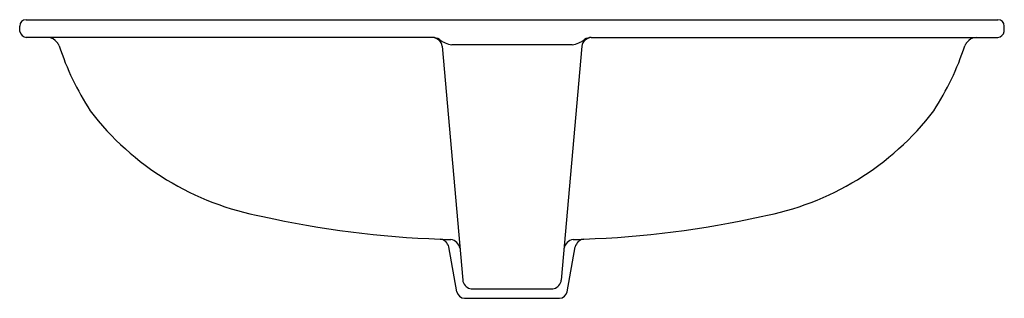
# Model space of a CAD drawing. Units: inches. Extents: x 4031.4 to 4055.8, y 125.9 to 132.8.
import ezdxf

# ---------------------------------------------------------------- set-up
doc = ezdxf.new("R2010")
doc.units = ezdxf.units.IN
doc.header["$LTSCALE"] = 0.64311
doc.header["$MEASUREMENT"] = 0
doc.layers.get('0').update_dxf_attribs({"color": 255, "linetype": 'CONTINUOUS'})
doc.layers.get('Defpoints').update_dxf_attribs({"linetype": 'CONTINUOUS'})
doc.styles.get("Standard").update_dxf_attribs({"font": 'txt', "width": 0.8})

msp = doc.modelspace()

# ---------------------------------------------------------------- linework, layer by layer
for p, q in [((4031.414, 132.527), (4031.407, 132.661)), ((4031.565, 132.819), (4055.631, 132.819)), ((4055.782, 132.527), (4055.789, 132.661)), ((4041.638, 132.378), (4031.571, 132.378)), ((4041.87, 132.162), (4042.377, 126.366)), ((4045.09, 132.199), (4042.107, 132.199)), ((4045.326, 132.162), (4044.819, 126.366)), ((4045.558, 132.378), (4055.625, 132.378)), ((4042.231, 126.077), (4042.035, 127.187)), ((4044.965, 126.077), (4045.161, 127.187)), ((4042.613, 126.151), (4044.583, 126.151)), ((4042.425, 125.914), (4044.771, 125.914))]:
    msp.add_line(p, q)
for centre, radius, start, end in [((4031.573, 132.653), 0.166, 92.9386, 177.0381), ((4055.623, 132.653), 0.166, 2.9619, 87.0614), ((4031.583, 132.547), 0.17, 186.7876, 266.2124), ((4055.614, 132.547), 0.17, 273.7876, 353.2124), ((4032.083, 132.058), 0.321, 37.9255, 85.7773), ((4031.883, 131.935), 0.555, 25.4329, 35.2477), ((4039.011, 134.343), 6.973, 198.1266, 212.8313), ((4041.611, 132.116), 0.263, 10.1259, 84.1822), ((4041.62, 132.011), 0.368, 59.8921, 87.2209), ((4042.192, 132.816), 0.623, 231.4628, 262.0678), ((4045.004, 132.816), 0.623, 277.9322, 308.5372), ((4045.585, 132.116), 0.263, 95.8178, 169.8741), ((4045.576, 132.011), 0.368, 92.7791, 120.1079), ((4048.185, 134.343), 6.973, 327.1687, 341.8734), ((4055.313, 131.935), 0.555, 144.7523, 154.5671), ((4055.113, 132.058), 0.321, 94.2227, 142.0745), ((4038.673, 134.777), 6.946, 217.3582, 259.6575), ((4048.523, 134.777), 6.946, 280.3425, 322.6418), ((4042.603, 150.963), 23.594, 257.3259, 268.0894), ((4044.593, 150.963), 23.594, 271.9106, 282.6741), ((4041.782, 127.124), 0.261, 14.1144, 82.5397), ((4042.397, 136.041), 8.679, 266.1611, 267.9289), ((4042.049, 127.107), 0.264, 10.532, 82.5072), ((4045.147, 127.107), 0.264, 97.4928, 169.468), ((4044.799, 136.041), 8.679, 272.0711, 273.8389), ((4045.414, 127.124), 0.261, 97.4603, 165.8856), ((4042.625, 126.397), 0.25, 187.16, 253.7288), ((4044.571, 126.397), 0.25, 286.2712, 352.84), ((4042.441, 126.131), 0.217, 194.4013, 265.6266), ((4042.618, 126.452), 0.301, 257.9947, 269.047), ((4044.578, 126.452), 0.301, 270.953, 282.0053), ((4044.755, 126.131), 0.217, 274.3734, 345.5987)]:
    msp.add_arc(centre, radius, start, end)

# ---------------------------------------------------------------- texts
at = {"layer": 'Defpoints'}
for tag, p, s in [('MODELNUMBER', (4043.594, 132.817), 'K-2949T'), ('TRADENAME', (4043.594, 132.815), 'FOREFRONT'), ('PRODUCT', (4043.594, 132.813), 'BATHROOM SINK')]:
    msp.add_attdef(tag, p, s, height=0.001, dxfattribs=at)

doc.saveas('drawing.dxf')
